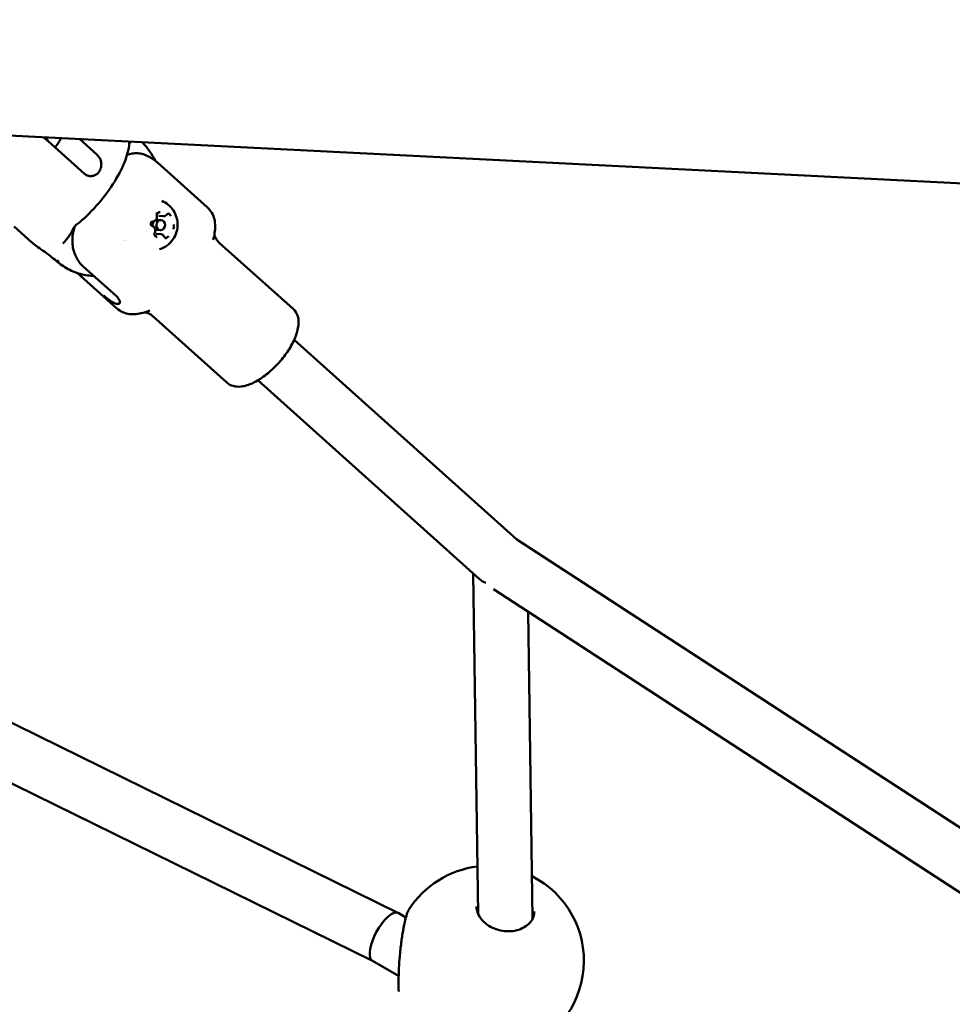
# Model space of a CAD drawing. Units: millimetres. Extents: x -927 to 46788, y 6 to 32044.
# Drawn here: x 6575 to 6849, y 2087 to 2377 of the extents above; entities that cross this region are included whole.
import ezdxf

# ---------------------------------------------------------------- set-up
doc = ezdxf.new("R2010")
doc.units = ezdxf.units.MM
doc.layers.add('MD_Visible', color=7, linetype='Continuous', lineweight=50)
doc.styles.get("Standard").update_dxf_attribs({"font": 'Square-721-BT.ttf'})
doc.dimstyles.new('OLCU', dxfattribs={"dimtxt": 300, "dimasz": 150, "dimexe": 0.18, "dimexo": 0.0625, "dimgap": 50, "dimtad": 1, "dimdec": 0, "dimlfac": 0.1, "dimrnd": 5, "dimzin": 0, "dimdsep": 46, "dimtxsty": 'Standard', "dimcen": 0.09, "dimse1": 1, "dimse2": 1, "dimadec": 0, "dimazin": 0, "dimtfac": 1, "dimtdec": 0, "dimtofl": 0, "dimtmove": 0, "dimatfit": 3, "dimfxl": 1, "dimtolj": 1, "dimtzin": 0, "dimarcsym": 0})

# ---------------------------------------------------------------- blocks, each defined once
blk = doc.blocks.new('*D10')
at = {"color": 0, "lineweight": -2, "transparency": 16777216}
blk.add_line((-105.88, 15578.07), (-105.88, 307.59), dxfattribs=at)
at = {"color": 0, "transparency": 16777216}
for points in [[(-155.88, 15578.07), (-55.88, 15578.07), (-105.88, 15878.07)], [(-155.88, 307.59), (-55.88, 307.59), (-105.88, 7.59)]]:
    blk.add_solid(points, dxfattribs=at)
at = {"layer": 'Defpoints', "color": 0, "transparency": 16777216}
for p in [(12298.17, 15878.07), (-105.88, 7.59), (11325.1, 7.59)]:
    blk.add_point(p, dxfattribs=at)
at = {"color": 0, "transparency": 16777216, "insert": (-533.13, 7942.83), "char_height": 600, "attachment_point": 5, "rotation": 90}
blk.add_mtext('\\A1;1585', dxfattribs=at)

msp = doc.modelspace()

# ---------------------------------------------------------------- linework, layer by layer
at = {"layer": 'MD_Visible'}
for p, q in [((5465, 2398.66), (6974.87, 2322.7)), ((6592.11, 2341.95), (6597.29, 2337.3)), ((6583.9, 2340.44), (6593.63, 2331.71)), ((6586.19, 2341.27), (6585, 2339.46)), ((6629.86, 2321.76), (6615.07, 2335.02)), ((6593.42, 2320.84), (6593.42, 2320.84)), ((6616.85, 2319.19), (6615.49, 2319.26)), ((6578.07, 2311.48), (6572.85, 2316.16)), ((6615.03, 2318.13), (6616.13, 2318.07)), ((6616.05, 2313.92), (6614.68, 2313.99)), ((6614.88, 2315.13), (6615.98, 2315.08)), ((6605.3, 2312.11), (6605.3, 2312.11)), ((6605.92, 2312.08), (6605.92, 2312.08)), ((6655.08, 2291.87), (6633.33, 2311.39)), ((6593.25, 2304.33), (6602.98, 2295.6)), ((6603.14, 2291.99), (6591.47, 2302.46)), ((6596.09, 2301.58), (6596.32, 2301.57)), ((6635.58, 2270.14), (6613.83, 2289.66)), ((6720.98, 2223.88), (6655.38, 2282.74)), ((6709.87, 2212.35), (6644.69, 2270.83)), ((6685.94, 2113.9), (6436.57, 2236.47)), ((6678.46, 2099.75), (6426.18, 2223.75)), ((7252.35, 1878.36), (6720.96, 2223.9)), ((6709.63, 2113.47), (6708.13, 2213.91)), ((7245.55, 1863.69), (6714.13, 2209.26)), ((6725.65, 2112.16), (6724.3, 2202.64)), ((6688.31, 2112.54), (6686.01, 2113.86)), ((6686.17, 2095.33), (6678.43, 2099.76))]:
    msp.add_line(p, q, dxfattribs=at)
at = {"layer": 'MD_Visible', "extrusion": (0, 0, -1)}
for start, end in [(32.5734, 83.1579), (116.9931, 320.8564)]:
    msp.add_arc((-6712.76, 2099.75), 28, start, end, dxfattribs=at)
at = {"layer": 'MD_Visible'}
for centre, major_axis, ratio, start_param, end_param in [((6566.85, 2348.25), (16.72, -10.97), 0.298374, 0.522263, 0.641869), ((6595.28, 2331.46), (-1.22, 0.1), 0.354641, 0.879019, 1.102194), ((6585.18, 2313.35), (-2.04, 2.2), 0.809473, 3.141457, 3.14156), ((6606.66, 2338.24), (-39.89, -5.59), 0.92336, 0.890113, 0.900499), ((6606.66, 2338.24), (18.03, 36.01), 0.348209, 2.817662, 2.828049), ((6585.4, 2306.1), (-0.242, 0.2), 0.133955, 2.97497, 3.369592), ((6585.74, 2306.11), (-0.253, 0.228), 0.156899, 2.572875, 2.939833), ((6682.22, 2106.81), (3.76, 7.07), 0.369833, -0.011747, 2.799219), ((6682.22, 2106.81), (3.76, 7.07), 0.369833, 2.799219, 2.979518), ((6682.22, 2106.81), (3.76, 7.07), 0.369833, 2.979518, 3.129846)]:
    msp.add_ellipse(centre, major_axis=major_axis, ratio=ratio, start_param=start_param, end_param=end_param, dxfattribs=at)
at = {"layer": 'MD_Visible', "extrusion": (0, 0, -1)}
for centre, major_axis, ratio, start_param, end_param in [((6569.47, 2352.24), (-16.72, 10.97), 0.298374, 2.977235, 3.141593), ((6598.42, 2336.14), (-0.73, 1.02), 0.151282, 4.962343, 5.172081), ((6614.95, 2316.63), (-0.08, -1.5), 0.850651, 1.261172, 2.304348), ((6614.95, 2316.63), (-0.08, -1.5), 0.850651, 2.831141, 3.141593), ((6614.95, 2316.63), (-0.08, -1.5), 0.850651, 0, 0.345093), ((6716.08, 2217.53), (7.51, 3.42), 0.793991, 2.470022, 2.807374)]:
    msp.add_ellipse(centre, major_axis=major_axis, ratio=ratio, start_param=start_param, end_param=end_param, dxfattribs=at)
at = {"layer": 'MD_Visible'}
msp.add_ellipse((6616.05, 2316.57), major_axis=(0.08, 1.5), ratio=0.850651, dxfattribs=at)
for points, knots in [([(6581.31, 2342.5), (6581.7, 2342.22), (6582.11, 2341.92), (6583, 2341.22), (6583.49, 2340.81), (6583.9, 2340.44)], [-2.7502017, -2.7502017, -2.7502017, -2.7502017, -2.6110182, -2.6110182, -2.4259665, -2.4259665, -2.4259665, -2.4259665]), ([(6606.85, 2341.21), (6606.77, 2339.49), (6606.33, 2337.66), (6604.88, 2333.73), (6603.8, 2331.58), (6601.14, 2327.26), (6599.52, 2325.03), (6596, 2320.94), (6594.06, 2319.01), (6591.73, 2317.07), (6591.37, 2316.78), (6591.01, 2316.5)], [0.010766, 0.010766, 0.010766, 0.010766, 0.739789, 0.739789, 1.531719, 1.531719, 2.35122, 2.35122, 3.152321, 3.152321, 3.295841, 3.295841, 3.295841, 3.295841]), ([(6607.3, 2341.19), (6607.23, 2341.08), (6607.16, 2340.98), (6606.99, 2340.77), (6606.9, 2340.66), (6606.8, 2340.56)], [0.5733758, 0.5733758, 0.5733758, 0.5733758, 0.6432239, 0.6432239, 0.7434948, 0.7434948, 0.7434948, 0.7434948]), ([(6594.92, 2331.06), (6595.08, 2331.03), (6595.24, 2331.01), (6595.4, 2331), (6595.5, 2331), (6595.61, 2331), (6595.71, 2331.01), (6595.89, 2331.02), (6596.05, 2331.05), (6596.22, 2331.1), (6596.37, 2331.14), (6596.52, 2331.19), (6596.67, 2331.26), (6596.8, 2331.32), (6596.92, 2331.38), (6597.04, 2331.46), (6597.14, 2331.52), (6597.24, 2331.59), (6597.33, 2331.67), (6597.43, 2331.76), (6597.53, 2331.85), (6597.63, 2331.95), (6597.66, 2331.99), (6597.7, 2332.03), (6597.74, 2332.07), (6597.79, 2332.13), (6597.83, 2332.19), (6597.88, 2332.25), (6597.91, 2332.3), (6597.94, 2332.34), (6597.97, 2332.39), (6598, 2332.43), (6598.03, 2332.48), (6598.06, 2332.52), (6598.1, 2332.59), (6598.13, 2332.66), (6598.17, 2332.73), (6598.23, 2332.85), (6598.29, 2332.98), (6598.33, 2333.12), (6598.35, 2333.16), (6598.36, 2333.2), (6598.38, 2333.25), (6598.42, 2333.39), (6598.46, 2333.54), (6598.49, 2333.69), (6598.51, 2333.8), (6598.53, 2333.9), (6598.54, 2334.01), (6598.55, 2334.19), (6598.56, 2334.36), (6598.56, 2334.54), (6598.55, 2334.73), (6598.53, 2334.92), (6598.5, 2335.1), (6598.47, 2335.29), (6598.42, 2335.47), (6598.37, 2335.64), (6598.32, 2335.79), (6598.27, 2335.93), (6598.21, 2336.07)], [0.000001, 0.000001, 0.000001, 0.000001, 0.0547171, 0.0547171, 0.0547171, 0.0903456, 0.0903456, 0.0903456, 0.1483202, 0.1483202, 0.1483202, 0.2012208, 0.2012208, 0.2012208, 0.2478198, 0.2478198, 0.2478198, 0.2866981, 0.2866981, 0.2866981, 0.3304032, 0.3304032, 0.3304032, 0.3479613, 0.3479613, 0.3479613, 0.3724811, 0.3724811, 0.3724811, 0.3895218, 0.3895218, 0.3895218, 0.4064426, 0.4064426, 0.4064426, 0.4303786, 0.4303786, 0.4303786, 0.4740104, 0.4740104, 0.4740104, 0.4882277, 0.4882277, 0.4882277, 0.5343807, 0.5343807, 0.5343807, 0.5677752, 0.5677752, 0.5677752, 0.6205398, 0.6205398, 0.6205398, 0.677299, 0.677299, 0.677299, 0.733173, 0.733173, 0.733173, 0.7797418, 0.7797418, 0.7797418, 0.7797418]), ([(6598.21, 2336.07), (6598.19, 2336.1), (6598.18, 2336.13), (6598.16, 2336.16), (6598.14, 2336.19), (6598.13, 2336.22), (6598.11, 2336.25), (6598.1, 2336.26), (6598.1, 2336.27), (6598.09, 2336.28)], [0, 0, 0, 0, 0.0001065463, 0.0001065463, 0.0001065463, 0.0002115722, 0.0002115722, 0.0002115722, 0.0002468415, 0.0002468415, 0.0002468415, 0.0002468415]), ([(6611.53, 2337.22), (6611.32, 2337.3), (6611.12, 2337.38), (6610.42, 2337.59), (6609.85, 2337.7), (6608.71, 2337.77), (6608.13, 2337.73), (6607.13, 2337.56), (6606.62, 2337.42), (6606.12, 2337.23)], [-2.1310446, -2.1310446, -2.1310446, -2.1310446, -2.0588416, -2.0588416, -1.8738359, -1.8738359, -1.6888303, -1.6888303, -1.5187877, -1.5187877, -1.5187877, -1.5187877]), ([(6611.53, 2337.22), (6611.77, 2337.12), (6612.02, 2337.02), (6612.51, 2336.78), (6612.76, 2336.65), (6613.24, 2336.38), (6613.48, 2336.23), (6613.96, 2335.91), (6614.19, 2335.75), (6614.64, 2335.4), (6614.86, 2335.21), (6615.07, 2335.02)], [0.1803831, 0.1803831, 0.1803831, 0.1803831, 0.2117768, 0.2117768, 0.2431705, 0.2431705, 0.2745642, 0.2745642, 0.3059579, 0.3059579, 0.3373517, 0.3373517, 0.3373517, 0.3373517]), ([(6593.63, 2331.71), (6593.86, 2331.5), (6594.12, 2331.34), (6594.4, 2331.22), (6594.42, 2331.21), (6594.45, 2331.2), (6594.48, 2331.19)], [0, 0, 0, 0, 0.001020604, 0.001020604, 0.001020604, 0.001114598, 0.001114598, 0.001114598, 0.001114598]), ([(6594.7, 2331.12), (6594.73, 2331.11), (6594.76, 2331.1), (6594.8, 2331.09), (6594.83, 2331.09), (6594.86, 2331.08), (6594.89, 2331.07), (6594.9, 2331.07), (6594.91, 2331.07), (6594.92, 2331.06)], [0, 0, 0, 0, 0.0001047309, 0.0001047309, 0.0001047309, 0.0002113423, 0.0002113423, 0.0002113423, 0.0002468415, 0.0002468415, 0.0002468415, 0.0002468415]), ([(6616.37, 2323.71), (6617.08, 2323.42), (6617.73, 2323.03), (6618.89, 2322.08), (6619.39, 2321.51), (6620.22, 2320.23), (6620.53, 2319.52), (6620.95, 2318.01), (6621.04, 2317.21), (6620.98, 2315.59), (6620.82, 2314.77), (6620.23, 2313.22), (6619.82, 2312.49), (6618.76, 2311.2), (6618.13, 2310.65), (6616.86, 2309.88), (6616.28, 2309.62), (6615.65, 2309.45)], [0.200812, 0.200812, 0.200812, 0.200812, 0.48233, 0.48233, 0.78516, 0.78516, 1.117614, 1.117614, 1.477636, 1.477636, 1.84977, 1.84977, 2.210682, 2.210682, 2.541763, 2.541763, 2.780945, 2.780945, 2.780945, 2.780945]), ([(6629.86, 2321.76), (6630.37, 2321.3), (6630.81, 2320.74), (6631.48, 2319.55), (6631.71, 2318.92), (6632.02, 2317.62), (6632.09, 2316.96), (6632.11, 2315.63), (6632.06, 2314.96), (6631.85, 2313.59), (6631.7, 2312.9), (6631.5, 2312.2)], [0.3373517, 0.3373517, 0.3373517, 0.3373517, 0.4832173, 0.4832173, 0.629083, 0.629083, 0.7749487, 0.7749487, 0.9208143, 0.9208143, 1.06668, 1.06668, 1.06668, 1.06668]), ([(6613.79, 2317.64), (6613.91, 2317.64), (6614.03, 2317.66), (6614.25, 2317.75), (6614.36, 2317.81), (6614.55, 2317.97), (6614.64, 2318.07), (6614.78, 2318.3), (6614.84, 2318.42), (6614.92, 2318.69), (6614.93, 2318.83), (6614.93, 2319.07), (6614.92, 2319.17), (6614.9, 2319.27)], [3.275273, 3.275273, 3.275273, 3.275273, 3.575633, 3.575633, 3.882795, 3.882795, 4.201828, 4.201828, 4.53061, 4.53061, 4.864215, 4.864215, 5.102307, 5.102307, 5.102307, 5.102307]), ([(6615.89, 2320.34), (6615.89, 2320.34), (6615.89, 2320.34), (6615.77, 2320.36), (6615.66, 2320.36), (6615.45, 2320.32), (6615.37, 2320.29), (6615.2, 2320.21), (6615.13, 2320.16), (6614.97, 2320.02), (6614.89, 2319.92), (6614.83, 2319.81), (6614.82, 2319.81), (6614.82, 2319.81)], [-0.0006567, -0.0006567, -0.0006567, -0.0006567, 0, 0, 0.0394171, 0.0394171, 0.0702393, 0.0702393, 0.1010616, 0.1010616, 0.1404787, 0.1404787, 0.1411354, 0.1411354, 0.1411354, 0.1411354]), ([(6614.9, 2319.27), (6614.88, 2319.34), (6614.88, 2319.41), (6614.88, 2319.56), (6614.89, 2319.63), (6614.94, 2319.76), (6614.96, 2319.83), (6615.04, 2319.94), (6615.08, 2319.99), (6615.17, 2320.08), (6615.22, 2320.11), (6615.34, 2320.15), (6615.4, 2320.17), (6615.46, 2320.17), (6615.47, 2320.17), (6615.47, 2320.17)], [4.322471, 4.322471, 4.322471, 4.322471, 4.618137, 4.618137, 4.912421, 4.912421, 5.207807, 5.207807, 5.508276, 5.508276, 5.823149, 5.823149, 6.169622, 6.169622, 6.203267, 6.203267, 6.203267, 6.203267]), ([(6616.85, 2319.19), (6616.92, 2319.18), (6616.98, 2319.19), (6617.11, 2319.21), (6617.18, 2319.22), (6617.3, 2319.27), (6617.36, 2319.29), (6617.48, 2319.36), (6617.53, 2319.4), (6617.64, 2319.48), (6617.69, 2319.53), (6617.73, 2319.58)], [3.2215107, 3.2215107, 3.2215107, 3.2215107, 3.3882306, 3.3882306, 3.5549504, 3.5549504, 3.7216702, 3.7216702, 3.88839, 3.88839, 4.0551099, 4.0551099, 4.0551099, 4.0551099]), ([(6617.73, 2319.58), (6617.75, 2319.61), (6617.78, 2319.64), (6617.83, 2319.68), (6617.86, 2319.7), (6617.91, 2319.73), (6617.94, 2319.74), (6618, 2319.76), (6618.03, 2319.77), (6618.08, 2319.78), (6618.11, 2319.78), (6618.14, 2319.78)], [5.3696681, 5.3696681, 5.3696681, 5.3696681, 5.5363879, 5.5363879, 5.7031077, 5.7031077, 5.8698276, 5.8698276, 6.0365474, 6.0365474, 6.2032672, 6.2032672, 6.2032672, 6.2032672]), ([(6619.04, 2319.2), (6619.04, 2319.2), (6619.04, 2319.2), (6619, 2319.33), (6618.94, 2319.44), (6618.81, 2319.62), (6618.75, 2319.7), (6618.61, 2319.82), (6618.53, 2319.87), (6618.35, 2319.96), (6618.25, 2320), (6618.14, 2320.01), (6618.13, 2320.01), (6618.13, 2320.01)], [-0.0006567, -0.0006567, -0.0006567, -0.0006567, 0, 0, 0.0394171, 0.0394171, 0.0702393, 0.0702393, 0.1010616, 0.1010616, 0.1404787, 0.1404787, 0.1411354, 0.1411354, 0.1411354, 0.1411354]), ([(6590.76, 2316.25), (6590.59, 2315.79), (6590.44, 2315.31), (6590.19, 2314.26), (6590.08, 2313.58), (6589.99, 2312.21), (6590.01, 2311.53), (6590.13, 2310.29), (6590.25, 2309.63), (6590.61, 2308.36), (6590.84, 2307.75), (6591.35, 2306.69), (6591.68, 2306.14), (6592.42, 2305.15), (6592.84, 2304.7), (6593.25, 2304.33)], [-8.531913, -8.531913, -8.531913, -8.531913, -8.391538, -8.391538, -8.203286, -8.203286, -8.015034, -8.015034, -7.830028, -7.830028, -7.645023, -7.645023, -7.46146, -7.46146, -7.277898, -7.277898, -7.277898, -7.277898]), ([(6613.43, 2317.69), (6613.43, 2317.68), (6613.43, 2317.68), (6613.36, 2317.58), (6613.3, 2317.46), (6613.22, 2317.24), (6613.19, 2317.14), (6613.17, 2316.94), (6613.17, 2316.83), (6613.19, 2316.6), (6613.23, 2316.47), (6613.27, 2316.35), (6613.27, 2316.35), (6613.27, 2316.35)], [-0.0006567, -0.0006567, -0.0006567, -0.0006567, 0, 0, 0.0394171, 0.0394171, 0.0702393, 0.0702393, 0.1010616, 0.1010616, 0.1404787, 0.1404787, 0.1411354, 0.1411354, 0.1411354, 0.1411354]), ([(6613.64, 2316.26), (6613.58, 2316.28), (6613.52, 2316.31), (6613.41, 2316.4), (6613.37, 2316.45), (6613.3, 2316.57), (6613.27, 2316.64), (6613.23, 2316.77), (6613.22, 2316.85), (6613.22, 2316.99), (6613.23, 2317.06), (6613.27, 2317.2), (6613.29, 2317.27), (6613.36, 2317.39), (6613.4, 2317.44), (6613.49, 2317.53), (6613.54, 2317.57), (6613.65, 2317.62), (6613.71, 2317.64), (6613.77, 2317.64), (6613.78, 2317.64), (6613.79, 2317.64)], [3.275273, 3.275273, 3.275273, 3.275273, 3.641787, 3.641787, 3.96614, 3.96614, 4.26966, 4.26966, 4.565922, 4.565922, 4.86026, 4.86026, 5.155249, 5.155249, 5.454347, 5.454347, 5.765619, 5.765619, 6.105138, 6.105138, 6.149505, 6.149505, 6.149505, 6.149505]), ([(6614.32, 2314.38), (6614.38, 2314.51), (6614.42, 2314.64), (6614.47, 2314.92), (6614.47, 2315.06), (6614.44, 2315.34), (6614.4, 2315.47), (6614.29, 2315.72), (6614.22, 2315.84), (6614.04, 2316.04), (6613.94, 2316.12), (6613.77, 2316.21), (6613.7, 2316.24), (6613.64, 2316.26)], [4.322471, 4.322471, 4.322471, 4.322471, 4.653589, 4.653589, 4.987917, 4.987917, 5.321971, 5.321971, 5.652022, 5.652022, 5.972886, 5.972886, 6.149505, 6.149505, 6.149505, 6.149505]), ([(6619.73, 2315.41), (6619.73, 2315.41), (6619.73, 2315.41), (6619.8, 2315.52), (6619.86, 2315.63), (6619.93, 2315.85), (6619.95, 2315.95), (6619.97, 2316.16), (6619.98, 2316.26), (6619.96, 2316.49), (6619.93, 2316.62), (6619.89, 2316.74), (6619.89, 2316.75), (6619.89, 2316.75)], [-0.0006567, -0.0006567, -0.0006567, -0.0006567, 0, 0, 0.0394171, 0.0394171, 0.0702393, 0.0702393, 0.1010616, 0.1010616, 0.1404787, 0.1404787, 0.1411354, 0.1411354, 0.1411354, 0.1411354]), ([(6614.12, 2313.9), (6614.12, 2313.89), (6614.12, 2313.89), (6614.16, 2313.77), (6614.22, 2313.65), (6614.33, 2313.47), (6614.4, 2313.4), (6614.53, 2313.28), (6614.61, 2313.22), (6614.8, 2313.13), (6614.91, 2313.1), (6615.02, 2313.08), (6615.03, 2313.08), (6615.03, 2313.08)], [-0.0006567, -0.0006567, -0.0006567, -0.0006567, 0, 0, 0.0394171, 0.0394171, 0.0702393, 0.0702393, 0.1010616, 0.1010616, 0.1404787, 0.1404787, 0.1411354, 0.1411354, 0.1411354, 0.1411354]), ([(6614.76, 2313.33), (6614.69, 2313.33), (6614.63, 2313.35), (6614.51, 2313.41), (6614.46, 2313.46), (6614.37, 2313.56), (6614.33, 2313.62), (6614.27, 2313.75), (6614.25, 2313.81), (6614.23, 2313.96), (6614.23, 2314.03), (6614.25, 2314.17), (6614.26, 2314.24), (6614.3, 2314.34), (6614.31, 2314.36), (6614.32, 2314.38)], [3.061675, 3.061675, 3.061675, 3.061675, 3.441143, 3.441143, 3.787695, 3.787695, 4.100433, 4.100433, 4.399754, 4.399754, 4.694776, 4.694776, 4.989107, 4.989107, 5.102307, 5.102307, 5.102307, 5.102307]), ([(6616.98, 2313.27), (6616.94, 2313.34), (6616.9, 2313.41), (6616.81, 2313.54), (6616.75, 2313.6), (6616.63, 2313.71), (6616.57, 2313.75), (6616.43, 2313.83), (6616.35, 2313.86), (6616.2, 2313.9), (6616.13, 2313.92), (6616.05, 2313.92)], [5.3696681, 5.3696681, 5.3696681, 5.3696681, 5.5683552, 5.5683552, 5.7670422, 5.7670422, 5.9657293, 5.9657293, 6.1644163, 6.1644163, 6.3631034, 6.3631034, 6.3631034, 6.3631034]), ([(6617.42, 2312.94), (6617.39, 2312.94), (6617.36, 2312.95), (6617.29, 2312.97), (6617.26, 2312.98), (6617.19, 2313.02), (6617.16, 2313.04), (6617.1, 2313.09), (6617.07, 2313.12), (6617.02, 2313.19), (6617, 2313.23), (6616.98, 2313.27)], [3.0616746, 3.0616746, 3.0616746, 3.0616746, 3.2603616, 3.2603616, 3.4590487, 3.4590487, 3.6577358, 3.6577358, 3.8564228, 3.8564228, 4.0551099, 4.0551099, 4.0551099, 4.0551099]), ([(6617.27, 2312.76), (6617.27, 2312.76), (6617.27, 2312.76), (6617.39, 2312.74), (6617.5, 2312.74), (6617.69, 2312.78), (6617.77, 2312.81), (6617.94, 2312.89), (6618.01, 2312.94), (6618.18, 2313.08), (6618.26, 2313.17), (6618.33, 2313.28), (6618.34, 2313.28), (6618.34, 2313.28)], [-0.0006567, -0.0006567, -0.0006567, -0.0006567, 0, 0, 0.0394171, 0.0394171, 0.0702393, 0.0702393, 0.1010616, 0.1010616, 0.1404787, 0.1404787, 0.1411354, 0.1411354, 0.1411354, 0.1411354]), ([(6631.86, 2313.71), (6631.86, 2313.71), (6631.86, 2313.71), (6631.91, 2313.49), (6632.03, 2313.13), (6632.51, 2312.28), (6632.88, 2311.8), (6633.33, 2311.39)], [5.6537193, 5.6537193, 5.6537193, 5.6537193, 5.6541023, 5.6541023, 5.799968, 5.799968, 5.9458336, 5.9458336, 5.9458336, 5.9458336]), ([(6585.27, 2306.02), (6584.7, 2306.52), (6584.08, 2307.03), (6582.94, 2307.9), (6582.43, 2308.28), (6581.2, 2309.16), (6580.48, 2309.65), (6579.24, 2310.53), (6578.7, 2310.93), (6578.23, 2311.33)], [0, 0, 0, 0, 0.2503443, 0.2503443, 0.4416807, 0.4416807, 0.7017239, 0.7017239, 0.9355732, 0.9355732, 0.9355732, 0.9355732]), ([(6596.09, 2301.58), (6595.37, 2301.62), (6594.65, 2301.7), (6593.22, 2301.96), (6592.52, 2302.13), (6591.13, 2302.56), (6590.45, 2302.83), (6589.12, 2303.43), (6588.47, 2303.77), (6587.21, 2304.54), (6586.6, 2304.96), (6586.02, 2305.42)], [4.1088721, 4.1088721, 4.1088721, 4.1088721, 4.2168579, 4.2168579, 4.3248437, 4.3248437, 4.4328294, 4.4328294, 4.5408152, 4.5408152, 4.648801, 4.648801, 4.648801, 4.648801]), ([(6602.98, 2295.6), (6603.27, 2295.33), (6603.53, 2295.04), (6603.89, 2294.49), (6603.99, 2294.22), (6604.04, 2293.8), (6603.99, 2293.62), (6603.75, 2293.38), (6603.56, 2293.33), (6603.09, 2293.35), (6602.8, 2293.43), (6602.13, 2293.71), (6601.77, 2293.92), (6601.07, 2294.37), (6600.68, 2294.65), (6599.95, 2295.22), (6599.6, 2295.52), (6599.3, 2295.78)], [0, 0, 0, 0, 0.132135, 0.132135, 0.264271, 0.264271, 0.396402, 0.396402, 0.528533, 0.528533, 0.660664, 0.660664, 0.792795, 0.792795, 0.92493, 0.92493, 1.057066, 1.057066, 1.057066, 1.057066]), ([(6612.82, 2291.39), (6612.15, 2291.11), (6611.48, 2290.88), (6610.14, 2290.53), (6609.48, 2290.4), (6608.15, 2290.28), (6607.49, 2290.28), (6606.17, 2290.45), (6605.51, 2290.61), (6604.26, 2291.15), (6603.66, 2291.52), (6603.14, 2291.99)], [2.749616, 2.749616, 2.749616, 2.749616, 2.8954817, 2.8954817, 3.0413473, 3.0413473, 3.187213, 3.187213, 3.3330787, 3.3330787, 3.4789443, 3.4789443, 3.4789443, 3.4789443]), ([(6613.83, 2289.66), (6613.38, 2290.06), (6612.85, 2290.38), (6611.96, 2290.76), (6611.59, 2290.84), (6611.37, 2290.86), (6611.36, 2290.86), (6611.36, 2290.86)], [2.804241, 2.804241, 2.804241, 2.804241, 2.9501067, 2.9501067, 3.0959723, 3.0959723, 3.0963553, 3.0963553, 3.0963553, 3.0963553]), ([(6635.58, 2270.14), (6636.1, 2269.67), (6636.74, 2269.34), (6638.18, 2268.93), (6638.99, 2268.9), (6640.91, 2269.13), (6642.04, 2269.49), (6644.4, 2270.59), (6645.63, 2271.36), (6647.99, 2273.15), (6649.13, 2274.17), (6651.24, 2276.38), (6652.21, 2277.56), (6653.93, 2279.98), (6654.67, 2281.23), (6655.85, 2283.72), (6656.28, 2284.96), (6656.74, 2287.39), (6656.76, 2288.58), (6656.18, 2290.52), (6655.73, 2291.29), (6655.08, 2291.87)], [2.804241, 2.804241, 2.804241, 2.804241, 3.012986, 3.012986, 3.260806, 3.260806, 3.599728, 3.599728, 3.956831, 3.956831, 4.299741, 4.299741, 4.637426, 4.637426, 4.976982, 4.976982, 5.326289, 5.326289, 5.686459, 5.686459, 5.945834, 5.945834, 5.945834, 5.945834]), ([(6709.1, 2115.73), (6709.12, 2114.96), (6709.31, 2114.12), (6710.07, 2112.59), (6710.6, 2111.86), (6711.84, 2110.67), (6712.52, 2110.17), (6713.97, 2109.38), (6714.75, 2109.07), (6716.33, 2108.63), (6717.16, 2108.5), (6718.79, 2108.42), (6719.62, 2108.48), (6721.19, 2108.78), (6721.95, 2109.03), (6723.34, 2109.69), (6723.96, 2110.11), (6725.02, 2111.1), (6725.44, 2111.68), (6726, 2112.9), (6726.14, 2113.56), (6726.13, 2114.24)], [0, 0, 0, 0, 0.349149, 0.349149, 0.657187, 0.657187, 0.917304, 0.917304, 1.163812, 1.163812, 1.410812, 1.410812, 1.667258, 1.667258, 1.940195, 1.940195, 2.235775, 2.235775, 2.562986, 2.562986, 2.906229, 2.906229, 2.906229, 2.906229]), ([(6686.27, 2090.66), (6686.24, 2090.76), (6686.22, 2090.84), (6686.19, 2090.98), (6686.18, 2091.03), (6686.17, 2091.14), (6686.16, 2091.19), (6686.15, 2091.36), (6686.14, 2091.46), (6686.13, 2091.94), (6686.13, 2092.46), (6686.14, 2093.84), (6686.15, 2094.66), (6686.21, 2096.47), (6686.25, 2097.45), (6686.38, 2099.63), (6686.47, 2100.85), (6686.72, 2103.39), (6686.88, 2104.74), (6687.13, 2106.58), (6687.22, 2107.14), (6687.51, 2108.94), (6687.74, 2110.13), (6688.18, 2112.1), (6688.4, 2112.92), (6688.76, 2114.03), (6688.88, 2114.39), (6689.16, 2114.82)], [0, 0, 0, 0, 0.034753, 0.034753, 0.067006, 0.067006, 0.112679, 0.112679, 0.226637, 0.226637, 0.572862, 0.572862, 0.902432, 0.902432, 1.2237, 1.2237, 1.588182, 1.588182, 1.990293, 1.990293, 2.168509, 2.168509, 2.590474, 2.590474, 2.996497, 2.996497, 3.296931, 3.296931, 3.296931, 3.296931])]:
    msp.add_open_spline(points, degree=3, knots=knots, dxfattribs=at)
for points in [[(6610.55, 2341.02), (6610.59, 2340.99), (6610.62, 2340.96), (6610.65, 2340.92)], [(6610.65, 2340.92), (6612.18, 2339.36), (6613.48, 2337.53), (6614.49, 2335.52)], [(6597.96, 2336.49), (6597.77, 2336.81), (6597.54, 2337.08), (6597.29, 2337.3)], [(6604.31, 2336.24), (6604.31, 2336.24), (6604.31, 2336.24), (6604.31, 2336.24)], [(6590.58, 2315.99), (6589.59, 2314.13), (6588.61, 2312.44), (6587.22, 2311.15)], [(6591.01, 2316.5), (6590.84, 2316.37), (6590.69, 2316.18), (6590.58, 2315.99)], [(6590.58, 2315.99), (6590.58, 2315.99), (6590.58, 2315.99), (6590.58, 2315.99)], [(6590.81, 2316.37), (6590.81, 2316.37), (6590.81, 2316.37), (6590.81, 2316.37)], [(6591.01, 2316.5), (6591.01, 2316.5), (6591.01, 2316.5), (6591.01, 2316.5)], [(6578.23, 2311.33), (6578.18, 2311.38), (6578.12, 2311.43), (6578.07, 2311.48)], [(6584.68, 2311.48), (6584.68, 2311.48), (6584.68, 2311.48), (6584.68, 2311.48)], [(6605.34, 2312.07), (6605.34, 2312.07), (6605.34, 2312.07), (6605.34, 2312.07)], [(6585.27, 2306.02), (6585.27, 2306.02), (6585.27, 2306.02), (6585.28, 2306.02)], [(6586.02, 2305.42), (6585.77, 2305.61), (6585.52, 2305.81), (6585.28, 2306.02)], [(6726.13, 2114.24), (6726.13, 2114.24), (6726.13, 2114.24), (6726.13, 2114.24)]]:
    msp.add_open_spline(points, degree=3, dxfattribs=at)

# ---------------------------------------------------------------- dimensions: what is measured, and where the dimension line sits
dim = msp.add_linear_dim(base=(-105.88, 7.59), p1=(12298.17, 15878.07), p2=(11325.1, 7.59), angle=90, dimstyle='OLCU', override={"dimtxt": 600, "dimasz": 300, "dimgap": 120})
dim.commit()
dim.dimension.update_dxf_attribs({"geometry": '*D10', "text_midpoint": (-533.13, 7942.83)})

doc.saveas('drawing.dxf')
